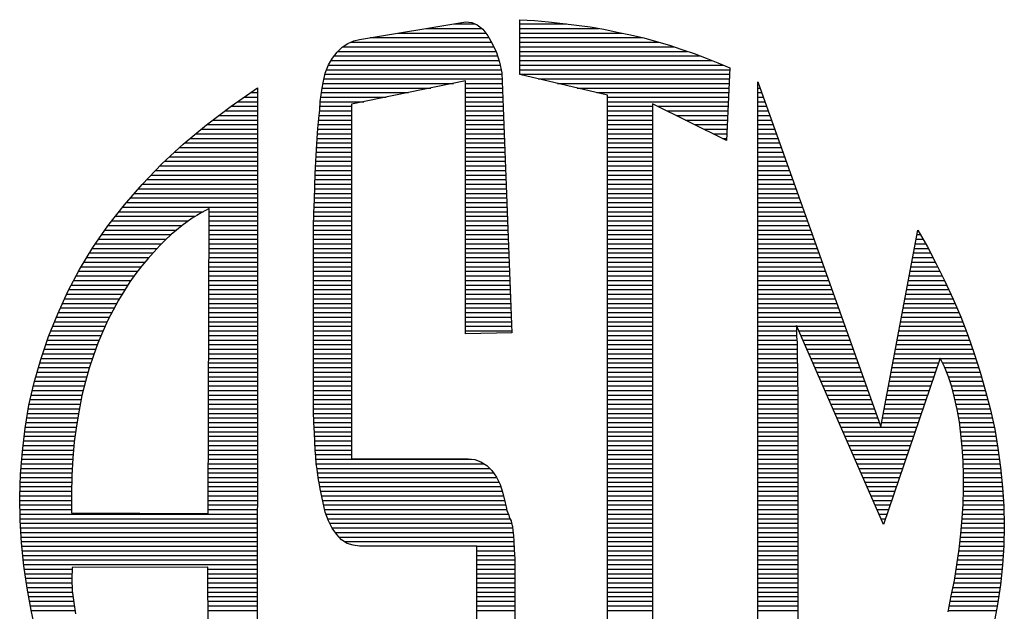
# Model space of a CAD drawing. Extents: x 0 to 924, y 0 to 1196.
# Drawn here: x 382 to 416, y 1062 to 1083 of the extents above; entities that cross this region are included whole.
import ezdxf

# ---------------------------------------------------------------- set-up
doc = ezdxf.new("R2010")
doc.units = 0
doc.header["$LTSCALE"] = 20
doc.header["$MEASUREMENT"] = 0
doc.layers.get('0').update_dxf_attribs({"linetype": 'CONTINUOUS'})
doc.layers.add('SHT', color=1, linetype='CONTINUOUS')

# ---------------------------------------------------------------- blocks, each defined once
blk = doc.blocks.new('*X8')
at = {"color": 0, "linetype": 'Continuous'}
for p, q in [((727.287, 217), (728.495, 217)), ((727.898, 217.1), (728.353, 217.1)), ((729.326, 217.1), (730.348, 217.1)), ((729.326, 217), (731.051, 217)), ((726.066, 216.8), (728.652, 216.8)), ((726.676, 216.9), (728.581, 216.9)), ((729.326, 216.9), (731.556, 216.9)), ((729.326, 216.8), (731.997, 216.8)), ((725.465, 216.6), (728.76, 216.6)), ((725.634, 216.7), (728.711, 216.7)), ((729.326, 216.7), (732.352, 216.7)), ((729.326, 216.6), (732.686, 216.6)), ((725.212, 216.3), (728.874, 216.3)), ((725.28, 216.4), (728.841, 216.4)), ((725.361, 216.5), (728.805, 216.5)), ((729.326, 216.5), (732.986, 216.5)), ((729.326, 216.4), (733.265, 216.4)), ((729.326, 216.3), (733.525, 216.3)), ((725.114, 216.1), (728.922, 216.1)), ((725.153, 216.2), (728.9, 216.2)), ((729.326, 216.2), (733.772, 216.2)), ((729.326, 216.1), (733.905, 216.1)), ((725.055, 215.9), (728.942, 215.9)), ((725.079, 216), (728.938, 216)), ((729.326, 216), (733.901, 216)), ((729.724, 215.9), (733.897, 215.9)), ((723.601, 215.7), (723.607, 215.7)), ((725.015, 215.7), (727.389, 215.7)), ((725.032, 215.8), (727.877, 215.8)), ((728.138, 215.8), (728.946, 215.8)), ((728.138, 215.7), (728.95, 215.7)), ((730.151, 215.8), (733.892, 215.8)), ((730.577, 215.7), (733.888, 215.7)), ((734.516, 215.8), (734.528, 215.8)), ((734.516, 215.7), (734.564, 215.7)), ((723.311, 215.5), (723.607, 215.5)), ((723.456, 215.6), (723.607, 215.6)), ((724.987, 215.5), (726.412, 215.5)), ((725.001, 215.6), (726.901, 215.6)), ((728.138, 215.6), (728.953, 215.6)), ((728.138, 215.5), (728.957, 215.5)), ((731.004, 215.6), (733.883, 215.6)), ((731.242, 215.5), (733.879, 215.5)), ((734.516, 215.6), (734.599, 215.6)), ((734.516, 215.5), (734.635, 215.5)), ((723.022, 215.3), (723.607, 215.3)), ((723.166, 215.4), (723.607, 215.4)), ((724.968, 215.3), (725.653, 215.3)), ((724.974, 215.4), (725.924, 215.4)), ((728.138, 215.4), (728.961, 215.4)), ((728.138, 215.3), (728.965, 215.3)), ((731.242, 215.4), (733.875, 215.4)), ((731.242, 215.3), (732.22, 215.3)), ((732.331, 215.3), (733.87, 215.3)), ((734.516, 215.4), (734.671, 215.4)), ((734.516, 215.3), (734.706, 215.3)), ((722.759, 215.1), (723.607, 215.1)), ((722.89, 215.2), (723.607, 215.2)), ((724.951, 215.1), (725.653, 215.1)), ((724.962, 215.2), (725.653, 215.2)), ((728.138, 215.2), (728.969, 215.2)), ((728.138, 215.1), (728.973, 215.1)), ((731.242, 215.2), (732.22, 215.2)), ((731.242, 215.1), (732.22, 215.1)), ((732.533, 215.2), (733.866, 215.2)), ((732.736, 215.1), (733.861, 215.1)), ((734.516, 215.2), (734.742, 215.2)), ((734.516, 215.1), (734.778, 215.1)), ((722.373, 214.8), (723.606, 214.8)), ((722.495, 214.9), (723.606, 214.9)), ((722.627, 215), (723.606, 215)), ((724.923, 214.8), (725.653, 214.8)), ((724.932, 214.9), (725.653, 214.9)), ((724.941, 215), (725.653, 215)), ((728.138, 215), (728.977, 215)), ((728.138, 214.9), (728.981, 214.9)), ((728.138, 214.8), (728.984, 214.8)), ((731.242, 215), (732.22, 215)), ((731.242, 214.9), (732.22, 214.9)), ((731.242, 214.8), (732.22, 214.8)), ((732.938, 215), (733.857, 215)), ((733.141, 214.9), (733.853, 214.9)), ((733.343, 214.8), (733.848, 214.8)), ((734.516, 215), (734.814, 215)), ((734.516, 214.9), (734.849, 214.9)), ((734.516, 214.8), (734.885, 214.8)), ((722.13, 214.6), (723.606, 214.6)), ((722.252, 214.7), (723.606, 214.7)), ((724.905, 214.6), (725.653, 214.6)), ((724.914, 214.7), (725.653, 214.7)), ((728.138, 214.7), (728.988, 214.7)), ((728.138, 214.6), (728.992, 214.6)), ((731.242, 214.7), (732.22, 214.7)), ((731.242, 214.6), (732.22, 214.6)), ((733.546, 214.7), (733.844, 214.7)), ((733.748, 214.6), (733.839, 214.6)), ((734.516, 214.7), (734.921, 214.7)), ((734.516, 214.6), (734.956, 214.6)), ((721.899, 214.4), (723.606, 214.4)), ((722.009, 214.5), (723.606, 214.5)), ((724.896, 214.4), (725.653, 214.4)), ((724.9, 214.5), (725.653, 214.5)), ((728.138, 214.5), (728.996, 214.5)), ((728.138, 214.4), (729, 214.4)), ((731.242, 214.5), (732.22, 214.5)), ((731.242, 214.4), (732.22, 214.4)), ((734.516, 214.5), (734.992, 214.5)), ((734.516, 214.4), (735.028, 214.4)), ((721.685, 214.2), (723.606, 214.2)), ((721.792, 214.3), (723.606, 214.3)), ((724.882, 214.2), (725.653, 214.2)), ((724.89, 214.3), (725.653, 214.3)), ((728.138, 214.3), (729.004, 214.3)), ((728.138, 214.2), (729.008, 214.2)), ((731.242, 214.3), (732.22, 214.3)), ((731.242, 214.2), (732.22, 214.2)), ((734.516, 214.3), (735.063, 214.3)), ((734.516, 214.2), (735.099, 214.2)), ((721.476, 214), (723.606, 214)), ((721.578, 214.1), (723.606, 214.1)), ((724.871, 214), (725.653, 214)), ((724.875, 214.1), (725.653, 214.1)), ((728.138, 214.1), (729.011, 214.1)), ((728.138, 214), (729.015, 214)), ((731.242, 214.1), (732.22, 214.1)), ((731.242, 214), (732.22, 214)), ((734.516, 214.1), (735.135, 214.1)), ((734.516, 214), (735.17, 214)), ((721.285, 213.8), (723.606, 213.8)), ((721.38, 213.9), (723.606, 213.9)), ((724.863, 213.8), (725.653, 213.8)), ((724.867, 213.9), (725.653, 213.9)), ((728.138, 213.9), (729.019, 213.9)), ((728.138, 213.8), (729.023, 213.8)), ((731.242, 213.9), (732.22, 213.9)), ((731.242, 213.8), (732.22, 213.8)), ((734.516, 213.9), (735.206, 213.9)), ((734.516, 213.8), (735.242, 213.8)), ((721.094, 213.6), (723.606, 213.6)), ((721.189, 213.7), (723.606, 213.7)), ((724.856, 213.6), (725.653, 213.6)), ((724.86, 213.7), (725.653, 213.7)), ((728.138, 213.7), (729.027, 213.7)), ((728.138, 213.6), (729.031, 213.6)), ((731.242, 213.7), (732.22, 213.7)), ((731.242, 213.6), (732.22, 213.6)), ((734.516, 213.7), (735.277, 213.7)), ((734.516, 213.6), (735.313, 213.6)), ((720.834, 213.3), (723.606, 213.3)), ((720.92, 213.4), (723.606, 213.4)), ((721.007, 213.5), (723.606, 213.5)), ((724.846, 213.3), (725.653, 213.3)), ((724.849, 213.4), (725.653, 213.4)), ((724.853, 213.5), (725.653, 213.5)), ((728.138, 213.5), (729.035, 213.5)), ((728.138, 213.4), (729.039, 213.4)), ((728.138, 213.3), (729.042, 213.3)), ((731.242, 213.5), (732.22, 213.5)), ((731.242, 213.4), (732.22, 213.4)), ((731.242, 213.3), (732.22, 213.3)), ((734.516, 213.5), (735.349, 213.5)), ((734.516, 213.4), (735.384, 213.4)), ((734.516, 213.3), (735.42, 213.3)), ((720.664, 213.1), (723.605, 213.1)), ((720.747, 213.2), (723.606, 213.2)), ((724.839, 213.1), (725.653, 213.1)), ((724.842, 213.2), (725.653, 213.2)), ((728.138, 213.2), (729.046, 213.2)), ((728.138, 213.1), (729.05, 213.1)), ((731.242, 213.2), (732.22, 213.2)), ((731.242, 213.1), (732.22, 213.1)), ((734.516, 213.2), (735.456, 213.2)), ((734.516, 213.1), (735.491, 213.1)), ((720.508, 212.9), (722.248, 212.9)), ((720.586, 213), (722.417, 213)), ((722.548, 212.9), (723.605, 212.9)), ((722.549, 213), (723.605, 213)), ((724.832, 212.9), (725.653, 212.9)), ((724.836, 213), (725.653, 213)), ((728.138, 213), (729.054, 213)), ((728.138, 212.9), (729.058, 212.9)), ((731.242, 213), (732.22, 213)), ((731.242, 212.9), (732.22, 212.9)), ((734.516, 213), (735.527, 213)), ((734.516, 212.9), (735.563, 212.9)), ((720.351, 212.7), (721.961, 212.7)), ((720.43, 212.8), (722.098, 212.8)), ((722.548, 212.8), (723.605, 212.8)), ((722.548, 212.7), (723.605, 212.7)), ((724.826, 212.7), (725.653, 212.7)), ((724.829, 212.8), (725.653, 212.8)), ((728.138, 212.8), (729.062, 212.8)), ((728.138, 212.7), (729.066, 212.7)), ((731.242, 212.8), (732.22, 212.8)), ((731.242, 212.7), (732.22, 212.7)), ((734.516, 212.8), (735.598, 212.8)), ((734.516, 212.7), (735.634, 212.7)), ((720.21, 212.5), (721.721, 212.5)), ((720.28, 212.6), (721.841, 212.6)), ((722.547, 212.6), (723.605, 212.6)), ((722.547, 212.5), (723.605, 212.5)), ((724.825, 212.6), (725.653, 212.6)), ((724.825, 212.5), (725.653, 212.5)), ((728.138, 212.6), (729.069, 212.6)), ((728.138, 212.5), (729.073, 212.5)), ((731.242, 212.6), (732.22, 212.6)), ((731.242, 212.5), (732.22, 212.5)), ((734.516, 212.6), (735.67, 212.6)), ((734.516, 212.5), (735.705, 212.5)), ((737.991, 212.5), (738.066, 212.5)), ((720.07, 212.3), (721.511, 212.3)), ((720.14, 212.4), (721.612, 212.4)), ((722.547, 212.4), (723.605, 212.4)), ((722.547, 212.3), (723.605, 212.3)), ((724.825, 212.4), (725.653, 212.4)), ((724.825, 212.3), (725.653, 212.3)), ((728.138, 212.4), (729.077, 212.4)), ((728.138, 212.3), (729.081, 212.3)), ((731.242, 212.4), (732.22, 212.4)), ((731.242, 212.3), (732.22, 212.3)), ((734.516, 212.4), (735.741, 212.4)), ((734.516, 212.3), (735.777, 212.3)), ((737.953, 212.3), (738.18, 212.3)), ((737.972, 212.4), (738.123, 212.4)), ((719.881, 212), (721.237, 212)), ((719.941, 212.1), (721.323, 212.1)), ((720.001, 212.2), (721.415, 212.2)), ((722.546, 212.2), (723.605, 212.2)), ((722.546, 212.1), (723.605, 212.1)), ((722.546, 212), (723.605, 212)), ((724.825, 212.2), (725.653, 212.2)), ((724.825, 212.1), (725.653, 212.1)), ((724.825, 212), (725.653, 212)), ((728.138, 212.2), (729.085, 212.2)), ((728.138, 212.1), (729.089, 212.1)), ((728.138, 212), (729.093, 212)), ((731.242, 212.2), (732.22, 212.2)), ((731.242, 212.1), (732.22, 212.1)), ((731.242, 212), (732.22, 212)), ((734.516, 212.2), (735.812, 212.2)), ((734.516, 212.1), (735.848, 212.1)), ((734.516, 212), (735.884, 212)), ((737.897, 212), (738.337, 212)), ((737.915, 212.1), (738.286, 212.1)), ((737.934, 212.2), (738.235, 212.2)), ((719.76, 211.8), (721.065, 211.8)), ((719.82, 211.9), (721.15, 211.9)), ((722.545, 211.9), (723.605, 211.9)), ((722.545, 211.8), (723.605, 211.8)), ((724.825, 211.9), (725.653, 211.9)), ((724.825, 211.8), (725.653, 211.8)), ((728.138, 211.9), (729.097, 211.9)), ((728.138, 211.8), (729.1, 211.8)), ((731.242, 211.9), (732.22, 211.9)), ((731.242, 211.8), (732.22, 211.8)), ((734.516, 211.9), (735.919, 211.9)), ((734.516, 211.8), (735.955, 211.8)), ((737.859, 211.8), (738.439, 211.8)), ((737.878, 211.9), (738.389, 211.9)), ((719.648, 211.6), (720.915, 211.6)), ((719.702, 211.7), (720.989, 211.7)), ((722.544, 211.6), (723.605, 211.6)), ((722.545, 211.7), (723.605, 211.7)), ((724.825, 211.7), (725.653, 211.7)), ((724.825, 211.6), (725.653, 211.6)), ((728.138, 211.7), (729.104, 211.7)), ((728.138, 211.6), (729.108, 211.6)), ((731.242, 211.7), (732.22, 211.7)), ((731.242, 211.6), (732.22, 211.6)), ((734.516, 211.7), (735.991, 211.7)), ((734.516, 211.6), (736.027, 211.6)), ((737.821, 211.6), (738.539, 211.6)), ((737.84, 211.7), (738.489, 211.7)), ((719.539, 211.4), (720.777, 211.4)), ((719.594, 211.5), (720.843, 211.5)), ((722.544, 211.5), (723.605, 211.5)), ((722.544, 211.4), (723.605, 211.4)), ((724.825, 211.5), (725.653, 211.5)), ((724.825, 211.4), (725.653, 211.4)), ((728.138, 211.5), (729.112, 211.5)), ((728.138, 211.4), (729.116, 211.4)), ((731.242, 211.5), (732.22, 211.5)), ((731.242, 211.4), (732.22, 211.4)), ((734.516, 211.5), (736.062, 211.5)), ((734.516, 211.4), (736.098, 211.4)), ((737.784, 211.4), (738.636, 211.4)), ((737.802, 211.5), (738.589, 211.5)), ((719.437, 211.2), (720.652, 211.2)), ((719.485, 211.3), (720.714, 211.3)), ((722.543, 211.2), (723.604, 211.2)), ((722.544, 211.3), (723.604, 211.3)), ((724.825, 211.3), (725.653, 211.3)), ((724.825, 211.2), (725.653, 211.2)), ((728.138, 211.3), (729.12, 211.3)), ((728.138, 211.2), (729.124, 211.2)), ((731.242, 211.3), (732.22, 211.3)), ((731.242, 211.2), (732.22, 211.2)), ((734.516, 211.3), (736.134, 211.3)), ((734.516, 211.2), (736.169, 211.2)), ((737.746, 211.2), (738.728, 211.2)), ((737.765, 211.3), (738.682, 211.3)), ((719.347, 211), (720.533, 211)), ((719.392, 211.1), (720.59, 211.1)), ((722.543, 211.1), (723.604, 211.1)), ((722.543, 211), (723.604, 211)), ((724.825, 211.1), (725.653, 211.1)), ((724.825, 211), (725.653, 211)), ((728.138, 211.1), (729.127, 211.1)), ((728.138, 211), (729.131, 211)), ((731.242, 211.1), (732.22, 211.1)), ((731.242, 211), (732.22, 211)), ((734.516, 211.1), (736.205, 211.1)), ((734.516, 211), (736.241, 211)), ((737.708, 211), (738.818, 211)), ((737.727, 211.1), (738.775, 211.1)), ((719.257, 210.8), (720.426, 210.8)), ((719.302, 210.9), (720.478, 210.9)), ((722.542, 210.9), (723.604, 210.9)), ((722.542, 210.8), (723.604, 210.8)), ((724.825, 210.9), (725.653, 210.9)), ((724.825, 210.8), (725.653, 210.8)), ((728.138, 210.9), (729.135, 210.9)), ((728.138, 210.8), (729.139, 210.8)), ((731.242, 210.9), (732.22, 210.9)), ((731.242, 210.8), (732.22, 210.8)), ((734.516, 210.9), (736.276, 210.9)), ((734.516, 210.8), (736.312, 210.8)), ((737.67, 210.8), (738.906, 210.8)), ((737.689, 210.9), (738.862, 210.9)), ((719.136, 210.5), (720.284, 210.5)), ((719.176, 210.6), (720.328, 210.6)), ((719.216, 210.7), (720.376, 210.7)), ((722.541, 210.6), (723.604, 210.6)), ((722.541, 210.5), (723.604, 210.5)), ((722.542, 210.7), (723.604, 210.7)), ((724.825, 210.7), (725.653, 210.7)), ((724.825, 210.6), (725.653, 210.6)), ((724.825, 210.5), (725.653, 210.5)), ((728.138, 210.7), (729.143, 210.7)), ((728.138, 210.6), (729.147, 210.6)), ((728.138, 210.5), (729.151, 210.5)), ((731.242, 210.7), (732.22, 210.7)), ((731.242, 210.6), (732.22, 210.6)), ((731.242, 210.5), (732.22, 210.5)), ((734.516, 210.7), (736.348, 210.7)), ((734.516, 210.6), (736.383, 210.6)), ((734.516, 210.5), (735.365, 210.5)), ((735.37, 210.5), (736.419, 210.5)), ((737.614, 210.5), (739.024, 210.5)), ((737.633, 210.6), (738.986, 210.6)), ((737.652, 210.7), (738.949, 210.7)), ((719.056, 210.3), (720.196, 210.3)), ((719.096, 210.4), (720.24, 210.4)), ((722.541, 210.4), (723.604, 210.4)), ((722.541, 210.3), (723.604, 210.3)), ((724.825, 210.4), (725.653, 210.4)), ((724.825, 210.3), (725.653, 210.3)), ((728.138, 210.4), (729.155, 210.4)), ((731.242, 210.4), (732.22, 210.4)), ((731.242, 210.3), (732.22, 210.3)), ((734.516, 210.4), (735.365, 210.4)), ((734.516, 210.3), (735.365, 210.3)), ((735.414, 210.4), (736.455, 210.4)), ((735.458, 210.3), (736.49, 210.3)), ((737.576, 210.3), (739.099, 210.3)), ((737.595, 210.4), (739.061, 210.4)), ((718.986, 210.1), (720.111, 210.1)), ((719.02, 210.2), (720.152, 210.2)), ((722.54, 210.2), (723.604, 210.2)), ((722.54, 210.1), (723.604, 210.1)), ((724.825, 210.2), (725.653, 210.2)), ((724.825, 210.1), (725.653, 210.1)), ((731.242, 210.2), (732.22, 210.2)), ((731.242, 210.1), (732.22, 210.1)), ((734.516, 210.2), (735.37, 210.2)), ((734.516, 210.1), (735.375, 210.1)), ((735.502, 210.2), (736.526, 210.2)), ((735.545, 210.1), (736.562, 210.1)), ((737.539, 210.1), (739.169, 210.1)), ((737.557, 210.2), (739.134, 210.2)), ((718.918, 209.9), (720.037, 209.9)), ((718.952, 210), (720.074, 210)), ((722.539, 209.9), (723.604, 209.9)), ((722.54, 210), (723.604, 210)), ((724.825, 210), (725.653, 210)), ((724.825, 209.9), (725.653, 209.9)), ((731.242, 210), (732.22, 210)), ((731.242, 209.9), (732.22, 209.9)), ((734.516, 210), (735.375, 210)), ((734.516, 209.9), (735.375, 209.9)), ((735.589, 210), (736.597, 210)), ((735.633, 209.9), (736.633, 209.9)), ((737.501, 209.9), (739.239, 209.9)), ((737.52, 210), (739.204, 210)), ((718.855, 209.7), (719.971, 209.7)), ((718.884, 209.8), (720.003, 209.8)), ((722.539, 209.8), (723.604, 209.8)), ((722.539, 209.7), (723.604, 209.7)), ((724.825, 209.8), (725.653, 209.8)), ((724.825, 209.7), (725.653, 209.7)), ((731.242, 209.8), (732.22, 209.8)), ((731.242, 209.7), (732.22, 209.7)), ((734.516, 209.8), (735.375, 209.8)), ((734.516, 209.7), (735.38, 209.7)), ((735.676, 209.8), (736.669, 209.8)), ((735.72, 209.7), (736.704, 209.7)), ((737.463, 209.7), (738.463, 209.7)), ((737.482, 209.8), (738.497, 209.8)), ((738.501, 209.8), (739.27, 209.8)), ((738.548, 209.7), (739.302, 209.7)), ((718.799, 209.5), (719.91, 209.5)), ((718.827, 209.6), (719.939, 209.6)), ((722.538, 209.6), (723.604, 209.6)), ((722.538, 209.5), (723.603, 209.5)), ((724.825, 209.6), (725.653, 209.6)), ((724.825, 209.5), (725.653, 209.5)), ((731.242, 209.6), (732.22, 209.6)), ((731.242, 209.5), (732.22, 209.5)), ((734.516, 209.6), (735.384, 209.6)), ((734.516, 209.5), (735.384, 209.5)), ((735.764, 209.6), (736.74, 209.6)), ((735.807, 209.5), (736.776, 209.5)), ((737.426, 209.5), (738.395, 209.5)), ((737.444, 209.6), (738.429, 209.6)), ((738.595, 209.6), (739.334, 209.6)), ((738.636, 209.5), (739.366, 209.5)), ((718.743, 209.3), (719.855, 209.3)), ((718.771, 209.4), (719.883, 209.4)), ((722.538, 209.4), (723.603, 209.4)), ((722.538, 209.3), (723.603, 209.3)), ((724.825, 209.4), (725.653, 209.4)), ((724.825, 209.3), (725.653, 209.3)), ((731.242, 209.4), (732.22, 209.4)), ((731.242, 209.3), (732.22, 209.3)), ((734.516, 209.4), (735.384, 209.4)), ((734.516, 209.3), (735.384, 209.3)), ((735.851, 209.4), (736.811, 209.4)), ((735.895, 209.3), (736.847, 209.3)), ((737.388, 209.3), (738.327, 209.3)), ((737.407, 209.4), (738.361, 209.4)), ((738.676, 209.4), (739.395, 209.4)), ((738.709, 209.3), (739.424, 209.3)), ((718.67, 209), (719.778, 209)), ((718.694, 209.1), (719.803, 209.1)), ((718.718, 209.2), (719.829, 209.2)), ((722.537, 209.2), (723.603, 209.2)), ((722.537, 209.1), (723.603, 209.1)), ((722.537, 209), (723.603, 209)), ((724.825, 209.2), (725.653, 209.2)), ((724.825, 209.1), (725.653, 209.1)), ((724.825, 209), (725.653, 209)), ((731.242, 209.2), (732.22, 209.2)), ((731.242, 209.1), (732.22, 209.1)), ((731.242, 209), (732.22, 209)), ((734.516, 209.2), (735.388, 209.2)), ((734.516, 209.1), (735.394, 209.1)), ((734.516, 209), (735.394, 209)), ((735.938, 209.2), (736.883, 209.2)), ((735.982, 209.1), (736.918, 209.1)), ((736.026, 209), (736.954, 209)), ((737.331, 209), (738.224, 209)), ((737.35, 209.1), (738.258, 209.1)), ((737.369, 209.2), (738.292, 209.2)), ((738.741, 209.2), (739.453, 209.2)), ((738.767, 209.1), (739.483, 209.1)), ((738.792, 209), (739.51, 209)), ((718.622, 208.8), (719.739, 208.8)), ((718.646, 208.9), (719.758, 208.9)), ((722.536, 208.9), (723.603, 208.9)), ((722.536, 208.8), (723.603, 208.8)), ((724.825, 208.9), (725.653, 208.9)), ((724.825, 208.8), (725.653, 208.8)), ((731.242, 208.9), (732.22, 208.9)), ((731.242, 208.8), (732.22, 208.8)), ((734.516, 208.9), (735.394, 208.9)), ((734.516, 208.8), (735.394, 208.8)), ((736.069, 208.9), (736.99, 208.9)), ((736.113, 208.8), (737.025, 208.8)), ((737.294, 208.8), (738.156, 208.8)), ((737.313, 208.9), (738.19, 208.9)), ((738.817, 208.9), (739.537, 208.9)), ((738.841, 208.8), (739.564, 208.8)), ((718.588, 208.6), (719.702, 208.6)), ((718.604, 208.7), (719.72, 208.7)), ((722.535, 208.6), (723.603, 208.6)), ((722.536, 208.7), (723.603, 208.7)), ((724.825, 208.7), (725.653, 208.7)), ((724.826, 208.6), (725.653, 208.6)), ((731.242, 208.7), (732.22, 208.7)), ((731.242, 208.6), (732.22, 208.6)), ((734.516, 208.7), (735.394, 208.7)), ((734.516, 208.6), (735.394, 208.6)), ((736.157, 208.7), (737.061, 208.7)), ((736.2, 208.6), (737.097, 208.6)), ((737.256, 208.6), (738.088, 208.6)), ((737.275, 208.7), (738.122, 208.7)), ((738.865, 208.7), (739.59, 208.7)), ((738.884, 208.6), (739.613, 208.6)), ((718.556, 208.4), (719.667, 208.4)), ((718.572, 208.5), (719.685, 208.5)), ((722.535, 208.5), (723.603, 208.5)), ((722.535, 208.4), (723.603, 208.4)), ((724.83, 208.5), (725.653, 208.5)), ((724.834, 208.4), (725.653, 208.4)), ((731.242, 208.5), (732.22, 208.5)), ((731.242, 208.4), (732.22, 208.4)), ((734.516, 208.5), (735.394, 208.5)), ((734.516, 208.4), (735.394, 208.4)), ((736.244, 208.5), (737.132, 208.5)), ((736.288, 208.4), (737.168, 208.4)), ((737.218, 208.4), (738.02, 208.4)), ((737.237, 208.5), (738.054, 208.5)), ((738.903, 208.5), (739.634, 208.5)), ((738.92, 208.4), (739.656, 208.4)), ((718.527, 208.2), (719.636, 208.2)), ((718.54, 208.3), (719.65, 208.3)), ((722.534, 208.2), (723.603, 208.2)), ((722.535, 208.3), (723.603, 208.3)), ((724.839, 208.3), (725.653, 208.3)), ((724.844, 208.2), (725.653, 208.2)), ((731.242, 208.3), (732.22, 208.3)), ((731.242, 208.2), (732.22, 208.2)), ((734.516, 208.3), (735.394, 208.3)), ((734.516, 208.2), (735.394, 208.2)), ((736.331, 208.3), (737.986, 208.3)), ((736.375, 208.2), (737.952, 208.2)), ((738.931, 208.3), (739.677, 208.3)), ((738.942, 208.2), (739.696, 208.2)), ((718.504, 208), (719.608, 208)), ((718.516, 208.1), (719.622, 208.1)), ((722.534, 208.1), (723.603, 208.1)), ((722.534, 208), (723.603, 208)), ((724.848, 208.1), (725.653, 208.1)), ((724.853, 208), (725.653, 208)), ((731.242, 208.1), (732.22, 208.1)), ((731.242, 208), (732.22, 208)), ((734.516, 208.1), (735.394, 208.1)), ((734.516, 208), (735.394, 208)), ((736.419, 208.1), (737.918, 208.1)), ((736.462, 208), (737.884, 208)), ((738.953, 208.1), (739.713, 208.1)), ((738.963, 208), (739.729, 208)), ((718.48, 207.8), (719.59, 207.8)), ((718.492, 207.9), (719.598, 207.9)), ((722.533, 207.9), (723.603, 207.9)), ((722.533, 207.8), (723.603, 207.8)), ((724.859, 207.9), (725.653, 207.9)), ((724.864, 207.8), (725.653, 207.8)), ((731.242, 207.9), (732.22, 207.9)), ((731.242, 207.8), (732.22, 207.8)), ((734.516, 207.9), (735.394, 207.9)), ((734.516, 207.8), (735.394, 207.8)), ((736.506, 207.9), (737.85, 207.9)), ((736.55, 207.8), (737.816, 207.8)), ((738.973, 207.9), (739.746, 207.9)), ((738.982, 207.8), (739.762, 207.8)), ((718.455, 207.5), (719.568, 207.5)), ((718.463, 207.6), (719.574, 207.6)), ((718.471, 207.7), (719.581, 207.7)), ((722.532, 207.6), (723.602, 207.6)), ((722.532, 207.5), (723.602, 207.5)), ((722.533, 207.7), (723.603, 207.7)), ((724.871, 207.7), (725.653, 207.7)), ((724.878, 207.6), (728.267, 207.6)), ((724.884, 207.5), (728.541, 207.5)), ((731.242, 207.7), (732.22, 207.7)), ((731.242, 207.6), (732.22, 207.6)), ((731.242, 207.5), (732.22, 207.5)), ((734.516, 207.7), (735.394, 207.7)), ((734.516, 207.6), (735.394, 207.6)), ((734.516, 207.5), (735.394, 207.5)), ((736.593, 207.7), (737.781, 207.7)), ((736.637, 207.6), (737.747, 207.6)), ((736.681, 207.5), (737.713, 207.5)), ((738.988, 207.7), (739.776, 207.7)), ((738.995, 207.6), (739.79, 207.6)), ((739, 207.5), (739.805, 207.5)), ((718.439, 207.3), (719.558, 207.3)), ((718.447, 207.4), (719.563, 207.4)), ((722.532, 207.4), (723.602, 207.4)), ((722.532, 207.3), (723.602, 207.3)), ((724.901, 207.4), (728.667, 207.4)), ((724.918, 207.3), (728.753, 207.3)), ((731.242, 207.4), (732.22, 207.4)), ((731.242, 207.3), (732.22, 207.3)), ((734.516, 207.4), (735.394, 207.4)), ((734.516, 207.3), (735.394, 207.3)), ((736.725, 207.4), (737.679, 207.4)), ((736.768, 207.3), (737.645, 207.3)), ((739.003, 207.4), (739.818, 207.4)), ((739.006, 207.3), (739.827, 207.3)), ((718.43, 207.1), (719.551, 207.1)), ((718.434, 207.2), (719.554, 207.2)), ((722.531, 207.2), (723.602, 207.2)), ((722.531, 207.1), (723.602, 207.1)), ((724.93, 207.2), (728.822, 207.2)), ((724.944, 207.1), (728.872, 207.1)), ((731.242, 207.2), (732.22, 207.2)), ((731.242, 207.1), (732.22, 207.1)), ((734.516, 207.2), (735.394, 207.2)), ((734.516, 207.1), (735.394, 207.1)), ((736.812, 207.2), (737.611, 207.2)), ((736.856, 207.1), (737.577, 207.1)), ((739.008, 207.2), (739.836, 207.2)), ((739.008, 207.1), (739.846, 207.1)), ((718.422, 206.9), (719.546, 206.9)), ((718.426, 207), (719.549, 207)), ((722.53, 206.9), (723.602, 206.9)), ((722.531, 207), (723.602, 207)), ((724.964, 207), (728.913, 207)), ((724.984, 206.9), (728.944, 206.9)), ((731.242, 207), (732.22, 207)), ((731.242, 206.9), (732.22, 206.9)), ((734.516, 207), (735.394, 207)), ((734.516, 206.9), (735.394, 206.9)), ((736.899, 207), (737.543, 207)), ((736.943, 206.9), (737.509, 206.9)), ((739.006, 206.9), (739.862, 206.9)), ((739.008, 207), (739.855, 207)), ((718.418, 206.8), (719.545, 206.8)), ((718.418, 206.7), (719.545, 206.7)), ((722.53, 206.8), (723.602, 206.8)), ((722.53, 206.7), (723.602, 206.7)), ((725.004, 206.8), (728.971, 206.8)), ((725.024, 206.7), (728.995, 206.7)), ((731.242, 206.8), (732.22, 206.8)), ((731.242, 206.7), (732.22, 206.7)), ((734.516, 206.8), (735.394, 206.8)), ((734.516, 206.7), (735.394, 206.7)), ((736.987, 206.8), (737.475, 206.8)), ((737.03, 206.7), (737.441, 206.7)), ((739, 206.7), (739.877, 206.7)), ((739.003, 206.8), (739.87, 206.8)), ((718.42, 206.6), (719.545, 206.6)), ((718.422, 206.5), (719.545, 206.5)), ((722.529, 206.6), (723.602, 206.6)), ((722.529, 206.5), (723.602, 206.5)), ((725.046, 206.6), (729.018, 206.6)), ((725.07, 206.5), (729.042, 206.5)), ((731.242, 206.6), (732.22, 206.6)), ((731.242, 206.5), (732.22, 206.5)), ((734.516, 206.6), (735.394, 206.6)), ((734.516, 206.5), (735.394, 206.5)), ((737.074, 206.6), (737.407, 206.6)), ((737.118, 206.5), (737.373, 206.5)), ((738.99, 206.5), (739.888, 206.5)), ((738.996, 206.6), (739.884, 206.6)), ((718.424, 206.4), (723.602, 206.4)), ((718.426, 206.3), (723.602, 206.3)), ((725.099, 206.4), (729.079, 206.4)), ((725.136, 206.3), (729.113, 206.3)), ((731.242, 206.4), (732.22, 206.4)), ((731.242, 206.3), (732.22, 206.3)), ((734.516, 206.4), (735.394, 206.4)), ((734.516, 206.3), (735.394, 206.3)), ((737.161, 206.4), (737.339, 206.4)), ((737.205, 206.3), (737.305, 206.3)), ((738.978, 206.3), (739.892, 206.3)), ((738.984, 206.4), (739.89, 206.4)), ((718.431, 206.2), (723.602, 206.2)), ((718.437, 206.1), (723.602, 206.1)), ((718.443, 206), (723.602, 206)), ((725.18, 206.2), (729.147, 206.2)), ((725.23, 206.1), (729.17, 206.1)), ((725.3, 206), (729.18, 206)), ((731.242, 206.2), (732.22, 206.2)), ((731.242, 206.1), (732.22, 206.1)), ((731.242, 206), (732.22, 206)), ((734.516, 206.2), (735.394, 206.2)), ((734.516, 206.1), (735.394, 206.1)), ((734.516, 206), (735.394, 206)), ((737.249, 206.2), (737.27, 206.2)), ((738.95, 206), (739.893, 206)), ((738.959, 206.1), (739.895, 206.1)), ((738.968, 206.2), (739.895, 206.2)), ((718.449, 205.9), (723.602, 205.9)), ((718.455, 205.8), (723.601, 205.8)), ((725.381, 205.9), (729.189, 205.9)), ((725.503, 205.8), (729.196, 205.8)), ((731.242, 205.9), (732.22, 205.9)), ((731.242, 205.8), (732.22, 205.8)), ((734.516, 205.9), (735.394, 205.9)), ((734.516, 205.8), (735.394, 205.8)), ((738.927, 205.8), (739.888, 205.8)), ((738.939, 205.9), (739.89, 205.9)), ((718.464, 205.7), (723.601, 205.7)), ((718.474, 205.6), (723.601, 205.6)), ((728.388, 205.7), (729.202, 205.7)), ((728.388, 205.6), (729.207, 205.6)), ((731.242, 205.7), (732.22, 205.7)), ((731.242, 205.6), (732.22, 205.6)), ((734.516, 205.7), (735.394, 205.7)), ((734.516, 205.6), (735.394, 205.6)), ((738.903, 205.6), (739.878, 205.6)), ((738.916, 205.7), (739.885, 205.7)), ((718.484, 205.5), (723.601, 205.5)), ((718.494, 205.4), (723.601, 205.4)), ((728.388, 205.5), (729.212, 205.5)), ((728.388, 205.4), (729.216, 205.4)), ((731.242, 205.5), (732.22, 205.5)), ((731.242, 205.4), (732.22, 205.4)), ((734.516, 205.5), (735.394, 205.5)), ((734.516, 205.4), (735.394, 205.4)), ((738.874, 205.4), (739.864, 205.4)), ((738.888, 205.5), (739.871, 205.5)), ((718.504, 205.3), (723.601, 205.3)), ((718.517, 205.2), (719.563, 205.2)), ((722.519, 205.2), (723.601, 205.2)), ((728.388, 205.3), (729.216, 205.3)), ((728.388, 205.2), (729.216, 205.2)), ((731.242, 205.3), (732.22, 205.3)), ((731.242, 205.2), (732.22, 205.2)), ((734.516, 205.3), (735.394, 205.3)), ((734.516, 205.2), (735.394, 205.2)), ((738.844, 205.2), (739.848, 205.2)), ((738.859, 205.3), (739.857, 205.3)), ((718.531, 205.1), (719.559, 205.1)), ((718.546, 205), (719.555, 205)), ((722.52, 205.1), (723.601, 205.1)), ((722.52, 205), (723.601, 205)), ((728.388, 205.1), (729.216, 205.1)), ((728.388, 205), (729.216, 205)), ((731.242, 205.1), (732.22, 205.1)), ((731.242, 205), (732.22, 205)), ((734.516, 205.1), (735.394, 205.1)), ((734.516, 205), (735.394, 205)), ((738.815, 205), (739.83, 205)), ((738.829, 205.1), (739.839, 205.1)), ((718.56, 204.9), (719.558, 204.9)), ((718.574, 204.8), (719.562, 204.8)), ((718.592, 204.7), (719.568, 204.7)), ((722.521, 204.9), (723.601, 204.9)), ((722.521, 204.8), (723.601, 204.8)), ((722.522, 204.7), (723.601, 204.7)), ((728.388, 204.9), (729.216, 204.9)), ((728.388, 204.8), (729.216, 204.8)), ((728.388, 204.7), (729.216, 204.7)), ((731.242, 204.9), (732.22, 204.9)), ((731.242, 204.8), (732.22, 204.8)), ((731.242, 204.7), (732.22, 204.7)), ((734.516, 204.9), (735.394, 204.9)), ((734.516, 204.8), (735.394, 204.8)), ((734.516, 204.7), (735.394, 204.7)), ((738.756, 204.7), (739.791, 204.7)), ((738.776, 204.8), (739.807, 204.8)), ((738.797, 204.9), (739.82, 204.9)), ((718.611, 204.6), (719.58, 204.6)), ((718.63, 204.5), (719.592, 204.5)), ((722.522, 204.6), (723.601, 204.6)), ((722.523, 204.5), (723.601, 204.5)), ((728.388, 204.6), (729.216, 204.6)), ((728.388, 204.5), (729.216, 204.5)), ((731.242, 204.6), (732.22, 204.6)), ((731.242, 204.5), (732.22, 204.5)), ((734.516, 204.6), (735.394, 204.6)), ((734.516, 204.5), (735.394, 204.5)), ((738.715, 204.5), (739.758, 204.5)), ((738.735, 204.6), (739.775, 204.6)), ((718.649, 204.4), (719.607, 204.4)), ((718.667, 204.3), (719.623, 204.3)), ((722.524, 204.4), (723.601, 204.4)), ((722.524, 204.3), (723.601, 204.3)), ((728.388, 204.4), (729.216, 204.4)), ((728.388, 204.3), (729.216, 204.3)), ((731.242, 204.4), (732.22, 204.4)), ((731.242, 204.3), (732.22, 204.3)), ((734.516, 204.4), (735.394, 204.4)), ((734.516, 204.3), (735.394, 204.3)), ((738.675, 204.3), (739.723, 204.3)), ((738.695, 204.4), (739.741, 204.4))]:
    blk.add_line(p, q, dxfattribs=at)

msp = doc.modelspace()

# ---------------------------------------------------------------- linework, layer by layer
at = {"layer": 'SHT', "color": 9}
for points in [[(402.171, 1048.934), (402.171, 1080.266), (399.105, 1080.985), (399.105, 1082.901), (399.616, 1082.869), (400.111, 1082.822), (400.606, 1082.774), (401.085, 1082.71), (401.564, 1082.646), (402.043, 1082.566), (402.507, 1082.47), (402.97, 1082.374), (403.433, 1082.263), (403.88, 1082.135), (404.327, 1082.007), (404.758, 1081.863), (405.189, 1081.72), (405.605, 1081.56), (406.02, 1081.4), (406.435, 1081.225), (406.323, 1078.685), (403.736, 1079.963), (403.736, 1079.963)], [(397.604, 1050.755), (397.604, 1064.52), (393.516, 1064.52), (393.292, 1064.552), (393.084, 1064.616), (392.877, 1064.744), (392.717, 1064.92), (392.557, 1065.143), (392.43, 1065.399), (392.318, 1065.702), (392.238, 1066.037), (392.206, 1066.197), (392.174, 1066.357), (392.142, 1066.517), (392.11, 1066.676), (392.078, 1066.836), (392.062, 1067.012), (392.03, 1067.203), (391.998, 1067.395), (391.983, 1067.634), (391.967, 1067.874), (391.951, 1068.161), (391.935, 1068.481), (391.919, 1068.832), (391.903, 1069.215), (391.903, 1069.663), (391.903, 1070.142), (391.903, 1074.661), (391.903, 1075.172), (391.903, 1075.667), (391.919, 1076.146), (391.935, 1076.625), (391.951, 1077.088), (391.967, 1077.536), (391.983, 1077.951), (392.014, 1078.366), (392.03, 1078.749), (392.062, 1079.101), (392.094, 1079.452), (392.126, 1079.755), (392.142, 1080.043), (392.174, 1080.282), (392.206, 1080.506), (392.238, 1080.698), (392.318, 1081.033), (392.43, 1081.32), (392.573, 1081.56), (392.733, 1081.768), (392.909, 1081.943), (393.1, 1082.071), (393.308, 1082.167), (393.516, 1082.215), (397.221, 1082.822), (397.428, 1082.806), (397.62, 1082.726), (397.811, 1082.566), (397.987, 1082.342), (398.147, 1082.071), (398.291, 1081.752), (398.402, 1081.416), (398.482, 1081.049), (398.833, 1071.962), (397.205, 1071.93), (397.205, 1080.761), (397.205, 1080.761)], [(382.209, 1061.518), (382.049, 1062.285), (381.906, 1063.051), (381.794, 1063.834), (381.714, 1064.632), (381.666, 1065.431), (381.65, 1066.229), (381.682, 1067.028), (381.746, 1067.826), (381.842, 1068.641), (381.97, 1069.439), (382.161, 1070.237), (382.385, 1071.036), (382.656, 1071.834), (382.976, 1072.633), (383.327, 1073.415), (383.742, 1074.182), (384.205, 1074.949), (384.732, 1075.699), (385.307, 1076.434), (385.93, 1077.152), (386.617, 1077.871), (387.351, 1078.558), (388.166, 1079.228), (389.028, 1079.883), (389.954, 1080.522), (389.938, 1051.202)], [(397.205, 1080.761), (393.228, 1079.947), (393.228, 1067.571), (397.3, 1067.571), (397.54, 1067.539), (397.748, 1067.459), (397.955, 1067.331), (398.131, 1067.155), (398.291, 1066.932), (398.418, 1066.676), (398.514, 1066.373), (398.594, 1066.037), (398.626, 1065.894), (398.658, 1065.766), (398.69, 1065.686), (398.722, 1065.606), (398.738, 1065.542), (398.77, 1065.463), (398.802, 1065.399), (398.818, 1065.319), (398.849, 1065.207), (398.865, 1065.063), (398.881, 1064.888), (398.897, 1064.68), (398.913, 1064.393), (398.929, 1064.073), (398.929, 1063.674), (398.929, 1063.195), (398.929, 1056.52)], [(407.409, 1050.802), (407.409, 1080.73), (411.705, 1068.688), (412.999, 1075.555), (413.334, 1074.965), (413.637, 1074.374), (413.941, 1073.767), (414.228, 1073.144), (414.5, 1072.521), (414.739, 1071.882), (414.963, 1071.244), (415.17, 1070.589), (415.362, 1069.934), (415.538, 1069.279), (415.681, 1068.609), (415.793, 1067.938), (415.889, 1067.267), (415.953, 1066.58), (416.001, 1065.91), (416.017, 1065.223), (416.001, 1064.536), (415.953, 1063.85), (415.889, 1063.163), (415.777, 1062.476), (415.65, 1061.79)], [(403.736, 1079.963), (403.736, 1049.333)], [(383.455, 1065.686), (388.23, 1065.654), (388.262, 1076.306), (388.134, 1076.242), (387.99, 1076.162), (387.83, 1076.066), (387.671, 1075.971), (387.495, 1075.843), (387.319, 1075.715), (387.128, 1075.555), (386.936, 1075.396), (386.729, 1075.204), (386.537, 1075.012), (386.329, 1074.789), (386.122, 1074.549), (385.914, 1074.31), (385.706, 1074.038), (385.499, 1073.751), (385.307, 1073.447), (385.1, 1073.112), (384.908, 1072.761), (384.732, 1072.409), (384.557, 1072.01), (384.381, 1071.611), (384.221, 1071.18), (384.078, 1070.733), (383.95, 1070.269), (383.822, 1069.774), (383.726, 1069.263), (383.63, 1068.72), (383.551, 1068.161), (383.503, 1067.587), (383.471, 1066.98), (383.455, 1066.341), (383.455, 1065.686), (383.455, 1065.686)], [(414.053, 1062.221), (414.164, 1062.78), (414.276, 1063.323), (414.356, 1063.866), (414.436, 1064.409), (414.5, 1064.952), (414.548, 1065.479), (414.58, 1065.99), (414.596, 1066.501), (414.596, 1067.012), (414.58, 1067.491), (414.548, 1067.97), (414.5, 1068.433), (414.452, 1068.864), (414.372, 1069.295), (414.276, 1069.695), (414.18, 1070.078), (414.069, 1070.429), (413.925, 1070.78), (413.781, 1071.084), (411.801, 1065.271), (408.767, 1072.218), (408.767, 1072.026), (408.767, 1071.834), (408.783, 1071.627), (408.783, 1071.419), (408.783, 1071.228), (408.783, 1071.02), (408.799, 1070.812), (408.799, 1070.605), (408.799, 1070.397), (408.799, 1070.19), (408.815, 1069.982), (408.815, 1069.774), (408.815, 1069.583), (408.815, 1069.391), (408.815, 1069.199), (408.815, 1069.024), (408.815, 1051.697)], [(388.278, 1052.224), (388.214, 1063.786), (383.487, 1063.77), (383.471, 1063.371), (383.487, 1062.955), (383.535, 1062.556), (383.598, 1062.157)]]:
    msp.add_lwpolyline(points, dxfattribs=at)

# ---------------------------------------------------------------- block references
at = {"layer": 'SHT', "color": 9, "linetype": 'Continuous', "xscale": 1.600000000000023, "yscale": 1.600000000000023, "zscale": 1.600000000000023}
msp.add_blockref('*X8', (-767.817, 735.396), dxfattribs=at)

doc.saveas('drawing.dxf')
